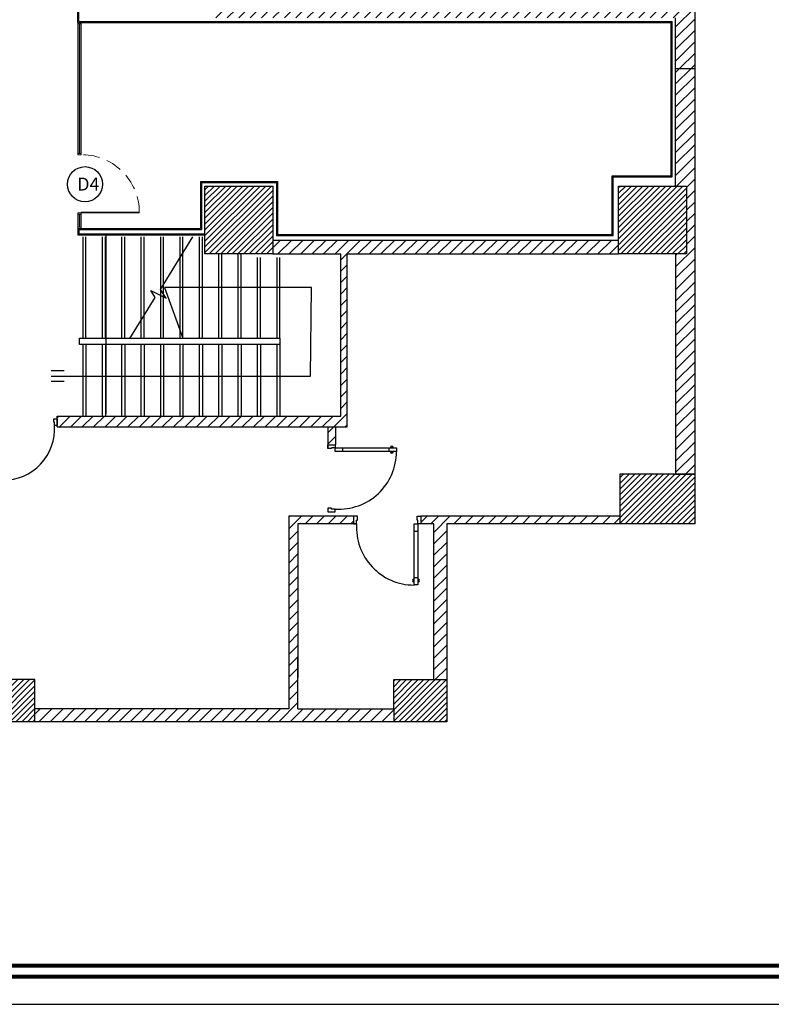
# Model space of a CAD drawing. Units: inches. Extents: x -102 to 514, y -198 to 34.
# Drawn here: x 206 to 217, y -154 to -139 of the extents above; entities that cross this region are included whole.
import ezdxf

# ---------------------------------------------------------------- set-up
doc = ezdxf.new("R2010")
doc.units = ezdxf.units.IN
doc.header["$MEASUREMENT"] = 0
doc.linetypes.add('HIDDEN', pattern=[0.375, 0.25, -0.125])
doc.layers.add('EL1', color=4, linetype='Continuous', lineweight=20)
doc.layers.add('I-GLAZ', color=134, linetype='Continuous', lineweight=0)
doc.layers.add('flooring', color=11, linetype='Continuous')
doc.layers.add('gypusm clading', color=7, linetype='Continuous')
doc.styles.get("Standard").update_dxf_attribs({"font": 'arial.ttf'})
pattern_1 = [(45, (-19662.11013, -23941.91873), (-0.08838834765, 0.08838834765), [])]
pattern_2 = [(45, (-19793.4647, -23733.67171), (-0.08838834765, 0.08838834765), [])]

msp = doc.modelspace()

# ---------------------------------------------------------------- hatches: boundary and pattern name
h = msp.add_hatch()
h.set_pattern_fill('ANSI31', color=8, scale=0.5, style=0)
h.set_pattern_definition([(45, (-19662.11013, -23941.918726), (-0.04419417382, 0.04419417382), [])])
h.paths.add_polyline_path([(209.949, -127.415), (208.779, -127.415), (208.779, -128.6), (208.879, -128.6), (208.979, -128.6), (209.949, -128.6)])
h.paths.add_polyline_path([(209.799, -134.98), (208.749, -134.98), (208.749, -135.615), (209.799, -135.615)])
h.paths.add_polyline_path([(209.689, -141.19), (208.639, -141.19), (208.639, -142.24), (209.689, -142.24)])
h.paths.add_polyline_path([(216.087, -141.19), (215.037, -141.19), (215.037, -142.24), (216.087, -142.24)])
h.paths.add_polyline_path([(202.825, -141.311), (201.775, -141.311), (201.775, -142.361), (202.825, -142.361)])
h.paths.add_polyline_path([(196.645, -141.311), (195.614, -141.311), (195.595, -141.33), (195.595, -142.361), (196.645, -142.361)])
h.paths.add_polyline_path([(202.825, -135.021), (201.797, -135.021), (201.775, -135.043), (201.775, -136.071), (202.825, -136.071)])
h.paths.add_polyline_path([(196.645, -135.021), (195.61, -135.021), (195.595, -135.036), (195.595, -136.071), (196.645, -136.071)])
h.paths.add_polyline_path([(216.219, -145.646), (215.058, -145.646), (215.058, -146.414), (216.219, -146.414)])
h.paths.add_polyline_path([(212.378, -148.823), (211.558, -148.823), (211.558, -149.273), (211.558, -149.473), (212.378, -149.473)])
h.paths.add_polyline_path([(206.008, -148.823), (205.188, -148.823), (205.188, -149.473), (206.008, -149.473)])
h = msp.add_hatch()
h.set_pattern_fill('ANSI31', color=8)
h.set_pattern_definition(pattern_2)
h.paths.add_polyline_path([(216.219, -134.059), (215.919, -134.059), (215.919, -134.8), (208.749, -134.8), (208.749, -134.98), (209.799, -134.98), (215.919, -134.98), (215.919, -138.3), (208.749, -138.3), (208.749, -138.59), (215.919, -138.59), (215.919, -139.372), (216.219, -139.372)])
h.paths.add_polyline_path([(214.971, -129.925), (214.971, -129.35), (214.731, -129.35), (214.731, -129.925)], flags=9)
h.paths.add_polyline_path([(214.971, -133.351), (214.971, -132.783), (214.731, -132.783), (214.731, -133.351)], flags=9)
h.paths.add_polyline_path([(214.971, -136.908), (214.971, -136.371), (214.731, -136.371), (214.731, -136.908)], flags=25)
h.paths.add_polyline_path([(214.986, -140.129), (214.986, -139.561), (214.746, -139.561), (214.746, -140.129)], flags=9)
h.paths.add_polyline_path([(211.038, -139.673), (211.576, -139.673), (211.576, -139.433), (211.038, -139.433)], flags=9)
h.paths.add_polyline_path([(205.507, -139.673), (206.037, -139.673), (206.037, -139.433), (205.507, -139.433)], flags=9)
h.paths.add_polyline_path([(205.763, -139.086), (206.231, -139.086), (206.231, -138.846), (205.763, -138.846)], flags=9)
h.paths.add_polyline_path([(211.013, -139.04), (211.551, -139.04), (211.551, -138.8), (211.013, -138.8)], flags=25)
h.paths.add_polyline_path([(205.856, -141.451), (206.393, -141.451), (206.393, -141.211), (205.856, -141.211)], flags=9)
h.paths.add_polyline_path([(207.376, -141.451), (207.914, -141.451), (207.914, -141.211), (207.376, -141.211)], flags=9)
h.paths.add_polyline_path([(212.081, -141.444), (212.618, -141.444), (212.618, -141.204), (212.081, -141.204)], flags=9)
h.paths.add_polyline_path([(209.208, -140.17), (209.208, -139.61), (208.968, -139.61), (208.968, -140.17)], flags=9)
h.paths.add_polyline_path([(209.208, -137.241), (209.208, -136.673), (208.968, -136.673), (208.968, -137.241)], flags=25)
h.paths.add_polyline_path([(211.108, -137.633), (211.676, -137.633), (211.676, -137.393), (211.108, -137.393)], flags=25)
h.paths.add_polyline_path([(210.876, -131.63), (210.876, -131.07), (210.636, -131.07), (210.636, -131.63)], flags=9)
h.paths.add_polyline_path([(209.076, -133.739), (209.643, -133.739), (209.643, -133.499), (209.076, -133.499)], flags=9)
h.paths.add_polyline_path([(213.653, -133.752), (214.22, -133.752), (214.22, -133.512), (213.653, -133.512)], flags=9)
h.paths.add_polyline_path([(209.864, -131.98), (209.864, -131.42), (209.624, -131.42), (209.624, -131.98)], flags=9)
h.paths.add_polyline_path([(212.576, -135.512), (213.143, -135.512), (213.143, -135.272), (212.576, -135.272)], flags=25)
h.paths.add_polyline_path([(205.9, -136.129), (206.437, -136.129), (206.437, -135.889), (205.9, -135.889)], flags=9)
h.paths.add_polyline_path([(211.043, -136.138), (211.611, -136.138), (211.611, -135.898), (211.043, -135.898)], flags=25)
h.paths.add_polyline_path([(207.213, -129.562), (207.213, -129.063), (206.973, -129.063), (206.973, -129.562)], flags=9)
h.paths.add_polyline_path([(207.213, -131.4), (207.213, -130.832), (206.973, -130.832), (206.973, -131.4)], flags=9)
h.paths.add_polyline_path([(207.213, -133.413), (207.213, -132.883), (206.973, -132.883), (206.973, -133.413)], flags=9)
h.paths.add_polyline_path([(211.634, -133.877), (211.634, -133.378), (211.394, -133.378), (211.394, -133.877)], flags=9)
h.paths.add_polyline_path([(211.634, -132.359), (211.634, -131.791), (211.394, -131.791), (211.394, -132.359)], flags=9)
h.paths.add_polyline_path([(211.634, -131.799), (211.634, -131.231), (211.394, -131.231), (211.394, -131.799)], flags=9)
h.paths.add_polyline_path([(211.615, -131.479), (211.615, -130.911), (211.375, -130.911), (211.375, -131.479)], flags=9)
h.paths.add_polyline_path([(211.613, -130.917), (211.613, -130.35), (211.373, -130.35), (211.373, -130.917)], flags=9)
h.paths.add_polyline_path([(211.469, -129.361), (211.469, -128.793), (211.229, -128.793), (211.229, -129.361)], flags=9)
h = msp.add_hatch()
h.set_pattern_fill('ANSI31', color=8)
h.set_pattern_definition(pattern_1)
h.paths.add_polyline_path([(212.378, -146.414), (215.058, -146.414), (215.058, -146.296), (212.178, -146.296), (211.978, -146.296), (211.978, -146.414), (212.178, -146.414), (212.178, -148.823), (212.378, -148.823)])
h.paths.add_polyline_path([(210.938, -146.296), (209.938, -146.296), (209.938, -149.273), (209.098, -149.273), (206.508, -149.273), (206.008, -149.273), (206.008, -149.473), (211.558, -149.473), (211.558, -149.273), (210.078, -149.273), (210.078, -148.488), (210.078, -146.414), (210.938, -146.414)])
h.paths.add_polyline_path([(210.658, -144.913), (210.538, -144.913), (210.538, -145.19), (210.658, -145.19)])
h.paths.add_polyline_path([(205.338, -144.746), (193.714, -144.746), (193.714, -144.946), (205.188, -144.946), (205.188, -148.823), (205.338, -148.823)])
h.paths.add_polyline_path([(193.714, -135.61), (190.764, -135.61), (190.764, -133.14), (190.373, -133.14), (190.373, -133.24), (190.664, -133.24), (190.664, -135.73), (192.954, -135.73), (192.954, -141.1), (192.754, -141.1), (192.754, -141.6), (192.954, -141.6), (192.954, -144.08), (192.954, -149.504), (189.015, -149.504), (189.015, -145.386), (188.805, -145.386), (188.805, -149.184), (186.175, -149.184), (186.175, -147.039), (186.175, -144.289), (188.805, -144.289), (188.805, -144.393), (189.015, -144.393), (189.015, -143.815), (188.895, -143.815), (188.895, -144.039), (186.435, -144.039), (186.435, -142.149), (188.895, -142.149), (188.895, -143.033), (189.015, -143.033), (189.015, -140.619), (188.715, -140.619), (188.715, -141.469), (188.715, -141.849), (185.814, -141.849), (185.814, -149.779), (192.954, -149.779), (193.714, -149.779)])
h = msp.add_hatch()
h.set_pattern_fill('ANSI31', color=8)
h.set_pattern_definition(pattern_2)
h.paths.add_polyline_path([(216.219, -139.372), (215.919, -139.372), (215.919, -141.19), (216.087, -141.19), (216.087, -142.24), (215.919, -142.24), (215.919, -145.646), (216.219, -145.646)])
h = msp.add_hatch()
h.set_pattern_fill('ANSI31', color=8)
h.set_pattern_definition(pattern_1)
h.paths.add_polyline_path([(210.838, -142.24), (210.838, -144.913), (206.354, -144.913), (206.354, -144.746), (210.738, -144.746), (210.738, -142.24), (210.138, -142.24), (209.689, -142.24), (208.639, -142.24), (208.639, -141.19), (209.689, -141.19), (209.689, -142.025), (215.037, -142.025), (215.037, -141.19), (216.087, -141.19), (216.087, -142.24), (215.037, -142.24)])

# ---------------------------------------------------------------- linework, layer by layer
at = {"color": 8}
for p, q in [((216.219, -146.414, 0), (216.219, -127.9, 0)), ((215.919, -141.19, 0), (215.919, -138.59, 0)), ((215.919, -139.372, 0), (216.219, -139.372, 0)), ((207.109, -144.71, 0), (207.109, -141.945, 0)), ((207.399, -143.541, 0), (207.399, -141.976, 0)), ((208.549, -141.976, 0), (208.549, -143.541, 0)), ((208.599, -143.541, 0), (208.599, -141.976, 0)), ((209.689, -142.025, 0), (215.037, -142.025, 0)), ((208.849, -142.24, 0), (208.849, -143.541, 0)), ((208.899, -143.541, 0), (208.899, -142.24, 0)), ((209.149, -142.24, 0), (209.149, -143.541, 0)), ((209.199, -143.541, 0), (209.199, -142.24, 0)), ((209.449, -142.296, 0), (209.449, -143.541, 0)), ((209.499, -143.541, 0), (209.499, -142.296, 0)), ((209.689, -142.24, 0), (210.138, -142.24, 0)), ((209.749, -142.296, 0), (209.749, -143.541, 0)), ((209.799, -143.541, 0), (209.799, -142.296, 0)), ((210.138, -142.24, 0), (210.738, -142.24, 0)), ((210.738, -144.746, 0), (210.738, -142.24, 0)), ((210.838, -144.913, 0), (210.838, -142.24, 0)), ((210.838, -142.24, 0), (215.037, -142.24, 0)), ((215.919, -142.24, 0), (215.919, -145.646, 0)), ((206.749, -143.641, 0), (206.749, -144.746, 0)), ((206.799, -143.641, 0), (206.799, -144.746, 0)), ((207.049, -143.641, 0), (207.049, -144.746, 0)), ((207.099, -143.641, 0), (207.099, -144.746, 0)), ((207.349, -143.641, 0), (207.349, -144.746, 0)), ((207.399, -143.641, 0), (207.399, -144.746, 0)), ((207.649, -143.641, 0), (207.649, -144.746, 0)), ((207.699, -143.641, 0), (207.699, -144.746, 0)), ((207.949, -143.641, 0), (207.949, -144.746, 0)), ((207.999, -143.641, 0), (207.999, -144.746, 0)), ((208.249, -143.641, 0), (208.249, -144.746, 0)), ((208.299, -143.641, 0), (208.299, -144.746, 0)), ((208.549, -143.641, 0), (208.549, -144.746, 0)), ((208.599, -143.641, 0), (208.599, -144.746, 0)), ((208.849, -143.641, 0), (208.849, -144.746, 0)), ((208.899, -143.641, 0), (208.899, -144.746, 0)), ((209.149, -143.641, 0), (209.149, -144.746, 0)), ((209.199, -143.641, 0), (209.199, -144.746, 0)), ((209.449, -143.641, 0), (209.449, -144.746, 0)), ((209.499, -143.641, 0), (209.499, -144.746, 0)), ((209.749, -143.641, 0), (209.749, -144.746, 0)), ((209.799, -143.641, 0), (209.799, -144.746, 0)), ((206.354, -144.746, 0), (210.738, -144.746, 0)), ((206.354, -144.913, 0), (206.354, -144.746, 0)), ((206.354, -144.913, 0), (210.838, -144.913, 0)), ((210.538, -144.913, 0), (210.538, -145.248, 0)), ((210.658, -144.908, 0), (210.658, -145.19, 0)), ((210.538, -145.19, 0), (210.658, -145.19, 0)), ((210.769, -145.294, 0), (210.769, -145.236, 0)), ((211.486, -145.294, 0), (211.486, -145.236, 0)), ((211.51, -145.231, 0), (211.552, -145.231, 0)), ((211.51, -145.299, 0), (211.552, -145.299, 0)), ((215.919, -145.646, 0), (215.058, -145.646, 0)), ((215.058, -145.646, 0), (215.058, -146.296, 0)), ((216.219, -145.646, 0), (215.058, -145.646, 0)), ((215.058, -145.646, 0), (215.058, -146.414, 0)), ((215.919, -145.646, 0), (216.219, -145.646, 0)), ((210.996, -146.296, 0), (209.938, -146.296, 0)), ((209.938, -146.296, 0), (209.938, -149.273, 0)), ((215.058, -146.296, 0), (211.978, -146.296, 0)), ((212.178, -146.296, 0), (211.978, -146.296, 0)), ((215.058, -146.296, 0), (212.178, -146.296, 0)), ((210.984, -146.414, 0), (210.078, -146.414, 0)), ((210.078, -146.414, 0), (210.078, -148.792, 0)), ((212.178, -146.414, 0), (211.978, -146.414, 0)), ((212.178, -148.823, 0), (212.178, -146.414, 0)), ((216.219, -146.414, 0), (212.378, -146.414, 0)), ((212.378, -146.414, 0), (212.378, -149.473, 0)), ((211.874, -146.527, 0), (211.932, -146.527, 0)), ((211.869, -147.268, 0), (211.869, -147.31, 0)), ((211.874, -147.244, 0), (211.932, -147.244, 0)), ((211.936, -147.268, 0), (211.936, -147.31, 0)), ((210.078, -149.273, 0), (210.078, -148.488, 0)), ((206.008, -148.823, 0), (205.188, -148.823, 0)), ((206.008, -149.473, 0), (206.008, -148.823, 0)), ((211.558, -149.273, 0), (211.558, -148.823, 0)), ((211.558, -148.823, 0), (212.378, -148.823, 0)), ((207.448, -149.273, 0), (206.008, -149.273, 0)), ((209.098, -149.273, 0), (206.508, -149.273, 0)), ((209.098, -149.273, 0), (207.448, -149.273, 0)), ((209.938, -149.273, 0), (209.098, -149.273, 0)), ((210.078, -149.273, 0), (211.558, -149.273, 0)), ((211.558, -149.273, 0), (211.558, -149.473, 0)), ((212.378, -149.473, 0), (205.188, -149.473, 0))]:
    msp.add_line(p, q, dxfattribs=at)
at = {"color": 8, "ltscale": 0.1}
for p, q in [((206.749, -141.976, 0), (206.749, -143.541, 0)), ((206.799, -143.541, 0), (206.799, -141.976, 0)), ((207.049, -141.976, 0), (207.049, -143.541, 0)), ((207.099, -143.541, 0), (207.099, -141.976, 0)), ((207.349, -141.976, 0), (207.349, -143.541, 0)), ((207.649, -141.976, 0), (207.649, -143.541, 0)), ((207.699, -143.541, 0), (207.699, -141.976, 0)), ((207.949, -141.976, 0), (207.949, -143.541, 0)), ((207.999, -143.541, 0), (207.999, -141.976, 0)), ((208.249, -141.976, 0), (208.249, -143.541, 0)), ((208.299, -143.541, 0), (208.299, -141.976, 0)), ((206.259, -144.042, 0), (206.462, -144.042, 0)), ((206.259, -144.205, 0), (206.462, -144.205, 0))]:
    msp.add_line(p, q, dxfattribs=at)
at = {"color": 8, "elevation": 0}
for points in [[(208.639, -141.19), (209.689, -141.19), (209.689, -142.24), (208.639, -142.24)], [(215.037, -141.19), (216.087, -141.19), (216.087, -142.24), (215.037, -142.24)], [(206.699, -143.541), (209.799, -143.541), (209.799, -143.641), (206.699, -143.641)], [(206.354, -144.789), (206.354, -144.892), (206.312, -144.892), (206.312, -144.841), (206.302, -144.841), (206.302, -144.789)], [(210.538, -145.19), (210.654, -145.19), (210.654, -145.236), (210.596, -145.236), (210.596, -145.248), (210.538, -145.248)], [(210.654, -145.236), (211.601, -145.236), (211.601, -145.294), (210.654, -145.294)], [(210.538, -146.23), (210.654, -146.23), (210.654, -146.184), (210.596, -146.184), (210.596, -146.172), (210.538, -146.172)], [(210.938, -146.296), (210.938, -146.412), (210.984, -146.412), (210.984, -146.354), (210.996, -146.354), (210.996, -146.296)], [(211.978, -146.296), (211.978, -146.412), (211.932, -146.412), (211.932, -146.354), (211.92, -146.354), (211.92, -146.296)], [(211.932, -146.412), (211.932, -147.359), (211.874, -147.359), (211.874, -146.412)]]:
    msp.add_lwpolyline(points, close=True, dxfattribs=at)
at = {"color": 8, "ltscale": 0.1, "elevation": 0}
for points in [[(207.478, -143.546), (207.871, -142.915), (207.8, -142.804), (208.039, -142.921), (207.949, -142.789), (208.454, -141.976)], [(206.259, -144.129), (210.274, -144.129), (210.286, -142.759), (208.011, -142.759), (208.299, -143.541)]]:
    msp.add_lwpolyline(points, dxfattribs=at)
at = {"color": 8}
for centre, radius, start, end in [((205.517, -144.943, 0), 0.797, 270, 3.6023), ((211.531, -145.231, 0), 0.0209, 0, 180), ((210.71, -145.294, 0), 0.892, 266.3977, 0), ((211.531, -145.299, 0), 0.0209, 180, 0), ((211.874, -146.468, 0), 0.892, 176.3977, 270), ((211.869, -147.289, 0), 0.0209, 90, 270), ((211.936, -147.289, 0), 0.0209, 270, 90)]:
    msp.add_arc(centre, radius, start, end, dxfattribs=at)
at = {"layer": 'EL1'}
for p, q in [((206.674, -140.705, 0), (206.674, -138.66, 0)), ((206.724, -138.68, 0), (206.674, -138.68, 0)), ((206.724, -140.705, 0), (206.724, -138.66, 0)), ((206.674, -140.685, 0), (206.724, -140.685, 0)), ((206.674, -140.705, 0), (206.724, -140.705, 0)), ((206.674, -141.605, 0), (206.724, -141.605, 0)), ((206.674, -141.845, 0), (206.674, -141.605, 0)), ((206.674, -141.625, 0), (206.724, -141.625, 0)), ((206.724, -141.845, 0), (206.724, -141.605, 0)), ((206.674, -141.825, 0), (206.724, -141.825, 0))]:
    msp.add_line(p, q, dxfattribs=at)
at = {"layer": 'flooring'}
msp.add_lwpolyline([(175.987, -118.023), (175.987, -153.843), (226.63, -153.843), (226.63, -118.023)], close=True, dxfattribs=at)
at = {"layer": 'flooring', "const_width": 0.0619}
for points in [[(176.413, -118.449), (176.413, -153.417), (226.204, -153.417), (226.204, -118.449)], [(176.584, -118.619), (176.584, -153.247), (226.033, -153.247), (226.033, -118.619)]]:
    msp.add_lwpolyline(points, close=True, dxfattribs=at)
at = {"layer": 'gypusm clading'}
for p, q in [((206.674, -138.66, 0), (206.674, -137.141, 0)), ((206.689, -138.645, 0), (206.689, -137.156, 0)), ((206.674, -138.66, 0), (215.849, -138.66, 0)), ((206.689, -138.645, 0), (215.864, -138.645, 0)), ((206.749, -138.66, 0), (206.699, -138.66, 0)), ((215.849, -141.03, 0), (215.849, -138.66, 0)), ((215.864, -141.045, 0), (215.864, -138.645, 0)), ((208.569, -141.12, 0), (208.569, -141.845, 0)), ((208.569, -141.12, 0), (209.759, -141.12, 0)), ((208.584, -141.135, 0), (208.584, -141.86, 0)), ((208.584, -141.135, 0), (209.744, -141.135, 0)), ((209.744, -141.135, 0), (209.744, -141.955, 0)), ((209.759, -141.12, 0), (209.759, -141.94, 0)), ((214.939, -141.94, 0), (214.939, -141.03, 0)), ((214.939, -141.03, 0), (215.849, -141.03, 0)), ((214.954, -141.955, 0), (214.954, -141.045, 0)), ((214.954, -141.045, 0), (215.864, -141.045, 0)), ((206.674, -141.845, 0), (208.569, -141.845, 0)), ((206.674, -141.845, 0), (206.674, -141.945, 0)), ((206.689, -141.86, 0), (208.584, -141.86, 0)), ((206.689, -141.86, 0), (206.689, -141.93, 0)), ((206.674, -141.945, 0), (208.639, -141.945, 0)), ((206.689, -141.93, 0), (208.639, -141.93, 0)), ((209.744, -141.955, 0), (214.954, -141.955, 0)), ((209.759, -141.94, 0), (214.939, -141.94, 0))]:
    msp.add_line(p, q, dxfattribs=at)
msp.add_circle((206.784, -141.161, 0), 0.271, dxfattribs=at)
at = {"layer": 'I-GLAZ'}
for p, q in [((206.694, -140.685, 0), (206.694, -138.68, 0)), ((206.704, -140.685, 0), (206.704, -138.68, 0)), ((206.694, -141.825, 0), (206.694, -141.625, 0)), ((206.704, -141.825, 0), (206.704, -141.625, 0))]:
    msp.add_line(p, q, dxfattribs=at)
at = {"layer": 'I-GLAZ', "elevation": 0}
msp.add_lwpolyline([(207.624, -141.605), (207.624, -141.595), (206.724, -141.595), (206.724, -141.605)], close=True, dxfattribs=at)
at = {"layer": 'I-GLAZ', "linetype": 'HIDDEN'}
msp.add_arc((206.731, -141.597, 0), 0.893, 359.8396, 92.0491, dxfattribs=at)

# ---------------------------------------------------------------- texts
at = {"layer": 'gypusm clading', "insert": (206.666, -141.059, 0), "char_height": 0.2, "attachment_point": 1}
msp.add_mtext_dynamic_manual_height_columns('D4', width=0.256, gutter_width=1, heights=[0], dxfattribs=at)

doc.saveas('drawing.dxf')
